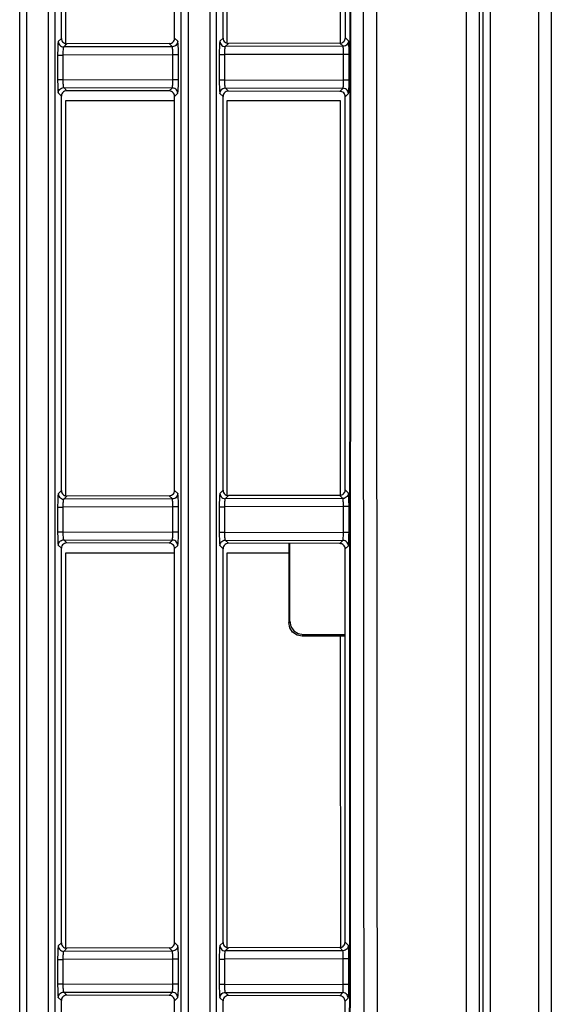
# Model space of a CAD drawing. Extents: x 0 to 841, y 0 to 594.
# Drawn here: x 473 to 483, y 239 to 257 of the extents above; entities that cross this region are included whole.
import ezdxf

# ---------------------------------------------------------------- set-up
doc = ezdxf.new("R2010")
doc.units = 0
doc.header["$LTSCALE"] = 46.255
for name, color, linetype in [('8ZC_FILTER_HOLDER12', 7, 'CONTINUOUS'), ('8ZC_RIGHT_COVER2', 7, 'CONTINUOUS'), ('8ZV-BOTTOM-COVER2', 7, 'CONTINUOUS'), ('S40_LEFTCOVER2', 7, 'CONTINUOUS')]:
    doc.layers.add(name, color=color, linetype=linetype)

msp = doc.modelspace()

# ---------------------------------------------------------------- linework, layer by layer
at = {"layer": '8ZC_FILTER_HOLDER12', "color": 7}
for p, q in [((477.8459, 247.1317), (477.8459, 245.6605)), ((477.8678, 245.6868), (477.8678, 247.1316)), ((477.8678, 245.6868), (477.8459, 245.6605)), ((478.0954, 245.4115), (478.1173, 245.4377)), ((478.8931, 245.4115), (478.0954, 245.4115)), ((478.1173, 245.4377), (478.8931, 245.4377))]:
    msp.add_line(p, q, dxfattribs=at)
for points in [[(478.0954, 245.4115), (477.9998, 245.4304), (477.9182, 245.485), (477.8643, 245.5664), (477.8459, 245.6605)], [(477.8678, 245.6868), (477.8867, 245.5915), (477.9412, 245.5102), (478.0226, 245.4563), (478.1173, 245.4377)]]:
    msp.add_lwpolyline(points, dxfattribs=at)
at = {"layer": '8ZC_RIGHT_COVER2', "color": 7}
for p, q in [((481.147, 212.0657), (481.147, 355.9838)), ((481.3855, 212.2979), (481.3855, 355.8055)), ((481.4549, 213.291), (481.4549, 355.043)), ((476.3813, 342.0189), (476.3813, 227.7664)), ((476.5007, 341.9988), (476.5007, 227.7726)), ((472.8515, 228.0586), (472.8515, 341.0947)), ((472.9817, 228.0586), (472.9817, 341.0947)), ((473.3814, 341.0947), (473.3813, 227.8764)), ((473.5007, 341.0947), (473.5007, 227.8791)), ((475.8515, 228.0586), (475.8515, 341.0947)), ((475.9817, 228.0586), (475.9817, 341.0947)), ((473.6262, 256.5129), (473.6262, 263.8415)), ((475.7271, 256.5177), (475.7271, 263.8367)), ((476.6262, 256.5198), (476.6262, 263.8346)), ((478.8963, 256.525), (478.8984, 263.8294)), ((473.6262, 256.5129), (473.5682, 256.4549)), ((475.7853, 256.4595), (475.7271, 256.5177)), ((476.6262, 256.5198), (476.5682, 256.4618)), ((478.9545, 256.4667), (478.8963, 256.525)), ((473.7263, 256.4133), (473.6681, 256.355)), ((475.6854, 256.3597), (473.6681, 256.355)), ((475.6275, 256.4176), (473.7263, 256.4133)), ((475.6854, 256.3597), (475.6275, 256.4176)), ((476.7263, 256.4202), (476.6681, 256.3619)), ((478.8546, 256.3669), (476.6681, 256.3619)), ((478.7967, 256.4249), (476.7263, 256.4202)), ((478.8546, 256.3669), (478.7967, 256.4249)), ((473.5558, 256.2052), (473.6513, 256.2052)), ((473.5558, 256.2052), (473.5558, 255.7492)), ((475.6935, 256.2099), (473.6513, 256.2052)), ((473.6513, 256.2052), (473.6513, 255.7492)), ((475.7977, 256.2099), (475.6935, 256.2099)), ((475.6935, 255.7445), (475.6935, 256.2099)), ((475.7977, 255.7445), (475.7977, 256.2099)), ((476.5558, 256.2121), (476.6513, 256.2121)), ((476.5558, 256.2121), (476.5558, 255.7424)), ((478.8626, 256.2171), (476.6513, 256.2121)), ((476.6513, 256.2121), (476.6513, 255.7424)), ((478.8625, 255.7373), (478.8625, 256.2422)), ((478.9668, 256.2171), (478.8626, 256.2171)), ((478.9667, 255.7373), (478.9668, 256.2171)), ((473.5558, 255.7492), (473.6513, 255.7492)), ((473.6513, 255.7492), (475.6935, 255.7445)), ((475.7977, 255.7445), (475.6935, 255.7445)), ((476.5558, 255.7424), (476.6513, 255.7424)), ((476.6513, 255.7424), (478.8625, 255.7373)), ((478.9667, 255.7373), (478.8625, 255.7373)), ((473.6681, 255.5994), (475.6854, 255.5948)), ((473.6681, 255.5994), (473.7263, 255.5411)), ((475.6275, 255.5368), (473.7263, 255.5411)), ((475.6275, 255.5368), (475.6854, 255.5948)), ((476.6681, 255.5925), (478.8543, 255.5875)), ((476.6681, 255.5925), (476.7263, 255.5343)), ((478.7963, 255.5295), (476.7263, 255.5343)), ((478.7963, 255.5295), (478.8543, 255.5875)), ((473.5682, 255.4995), (473.6262, 255.4415)), ((473.6262, 248.1129), (473.6262, 255.4415)), ((475.7271, 255.4367), (475.7853, 255.4949)), ((475.7271, 248.1177), (475.7271, 255.4367)), ((476.5682, 255.4926), (476.6262, 255.4346)), ((476.6262, 248.1198), (476.6262, 255.4346)), ((478.8939, 248.1249), (478.896, 255.4294)), ((478.896, 255.4294), (478.9542, 255.4876)), ((473.6262, 248.1129), (473.5682, 248.0549)), ((475.6275, 248.0176), (473.7263, 248.0133)), ((475.6854, 247.9597), (475.6275, 248.0176)), ((475.7853, 248.0595), (475.7271, 248.1177)), ((476.6262, 248.1198), (476.5682, 248.0618)), ((476.7263, 248.0202), (476.6681, 247.9619)), ((478.7943, 248.0249), (476.7263, 248.0202)), ((478.8522, 247.9669), (478.7943, 248.0249)), ((478.9521, 248.0667), (478.8939, 248.1249)), ((473.7263, 248.0133), (473.6681, 247.955)), ((475.6854, 247.9597), (473.6681, 247.955)), ((478.8522, 247.9669), (476.6681, 247.9619)), ((478.8601, 247.3373), (478.8601, 247.8422)), ((473.5558, 247.8052), (473.6513, 247.8052)), ((473.5558, 247.8052), (473.5558, 247.3492)), ((475.6935, 247.8099), (473.6513, 247.8052)), ((473.6513, 247.8052), (473.6513, 247.3492)), ((475.7977, 247.8099), (475.6935, 247.8099)), ((475.6935, 247.3445), (475.6935, 247.8099)), ((475.7977, 247.3445), (475.7977, 247.8099)), ((476.5558, 247.8121), (476.6513, 247.8121)), ((476.5558, 247.8121), (476.5558, 247.3424)), ((478.8602, 247.8171), (476.6513, 247.8121)), ((476.6513, 247.8121), (476.6513, 247.3424)), ((478.9644, 247.8171), (478.8602, 247.8171)), ((478.9643, 247.3373), (478.9644, 247.8171)), ((473.5558, 247.3492), (473.6513, 247.3492)), ((473.6513, 247.3492), (475.6935, 247.3445)), ((475.7977, 247.3445), (475.6935, 247.3445)), ((476.5558, 247.3424), (476.6513, 247.3424)), ((476.6513, 247.3424), (478.8601, 247.3373)), ((478.9643, 247.3373), (478.8601, 247.3373)), ((473.6681, 247.1994), (475.6854, 247.1948)), ((473.6681, 247.1994), (473.7263, 247.1411)), ((475.6275, 247.1368), (473.7263, 247.1411)), ((475.6275, 247.1368), (475.6854, 247.1948)), ((476.6681, 247.1925), (478.852, 247.1875)), ((476.6681, 247.1925), (476.7263, 247.1343)), ((478.794, 247.1295), (476.7263, 247.1343)), ((478.794, 247.1295), (478.852, 247.1875)), ((473.5682, 247.0995), (473.6262, 247.0415)), ((473.6262, 239.7129), (473.6262, 247.0415)), ((475.7271, 247.0367), (475.7853, 247.0949)), ((475.7271, 239.7177), (475.7271, 247.0367)), ((476.5682, 247.0926), (476.6262, 247.0346)), ((476.6262, 239.7198), (476.6262, 247.0346)), ((478.8914, 239.7249), (478.8936, 247.0294)), ((478.8936, 247.0294), (478.9518, 247.0876)), ((473.6262, 239.7129), (473.5682, 239.6549)), ((473.7263, 239.6133), (473.6681, 239.555)), ((475.6275, 239.6176), (473.7263, 239.6133)), ((475.6854, 239.5597), (475.6275, 239.6176)), ((475.7853, 239.6595), (475.7271, 239.7177)), ((476.6262, 239.7198), (476.5682, 239.6618)), ((476.7263, 239.6202), (476.6681, 239.5619)), ((478.7918, 239.6249), (476.7263, 239.6202)), ((478.8497, 239.5669), (478.7918, 239.6249)), ((478.9496, 239.6667), (478.8914, 239.7249)), ((475.6854, 239.5597), (473.6681, 239.555)), ((478.8497, 239.5669), (476.6681, 239.5619)), ((478.8576, 238.9373), (478.8576, 239.4422)), ((473.5558, 239.4052), (473.6513, 239.4052)), ((473.5558, 239.4052), (473.5558, 238.9492)), ((475.6935, 239.4099), (473.6513, 239.4052)), ((473.6513, 239.4052), (473.6513, 238.9492)), ((475.7977, 239.4099), (475.6935, 239.4099)), ((475.6935, 238.9445), (475.6935, 239.4099)), ((475.7977, 238.9445), (475.7977, 239.4099)), ((476.5558, 239.4121), (476.6513, 239.4121)), ((476.5558, 239.4121), (476.5558, 238.9424)), ((478.8577, 239.4171), (476.6513, 239.4121)), ((476.6513, 239.4121), (476.6513, 238.9424)), ((478.9619, 239.4171), (478.8577, 239.4171)), ((478.9618, 238.9373), (478.9619, 239.4171)), ((473.5558, 238.9492), (473.6513, 238.9492)), ((473.6513, 238.9492), (475.6935, 238.9445)), ((475.7977, 238.9445), (475.6935, 238.9445)), ((476.5558, 238.9424), (476.6513, 238.9424)), ((476.6513, 238.9424), (478.8576, 238.9373)), ((478.9618, 238.9373), (478.8576, 238.9373)), ((473.5682, 238.6995), (473.6262, 238.6415)), ((473.6681, 238.7994), (475.6854, 238.7948)), ((473.6681, 238.7994), (473.7263, 238.7411)), ((475.6275, 238.7368), (473.7263, 238.7411)), ((475.6275, 238.7368), (475.6854, 238.7948)), ((475.7271, 238.6367), (475.7853, 238.6949)), ((476.5682, 238.6926), (476.6262, 238.6346)), ((476.6681, 238.7925), (478.8494, 238.7875)), ((476.6681, 238.7925), (476.7263, 238.7343)), ((478.7914, 238.7295), (476.7263, 238.7343)), ((478.7914, 238.7295), (478.8494, 238.7875)), ((478.8911, 238.6294), (478.9493, 238.6876)), ((473.6262, 231.3129), (473.6262, 238.6415)), ((475.7271, 231.3177), (475.7271, 238.6367)), ((476.6262, 231.3198), (476.6262, 238.6346)), ((478.8886, 231.3249), (478.8911, 238.6294))]:
    msp.add_line(p, q, dxfattribs=at)
for points in [[(479.2548, 228.0562), (479.2317, 251.9258), (479.2432, 273.3978), (479.2715, 292.8033), (479.3056, 310.4204), (479.3389, 326.4567), (479.3677, 341.0969)], [(479.5018, 228.0586), (479.4784, 251.9268), (479.4891, 273.3976), (479.5166, 292.8024), (479.5502, 310.4189), (479.5833, 326.4548), (479.6123, 341.0947)], [(479.0204, 329.0123), (479.0067, 316.6301), (478.9961, 302.777), (478.9885, 287.477), (478.983, 271.4284), (478.9781, 256.062), (478.9719, 241.9887), (478.9628, 228.0585)], [(479.0366, 329.0122), (479.0229, 316.6299), (479.0119, 302.7766), (479.0037, 287.4762), (478.9976, 271.4273), (478.9921, 256.0606), (478.9856, 241.987), (478.9764, 228.0563)], [(473.5682, 256.4549), (473.566, 256.4491), (473.5639, 256.4363), (473.5619, 256.4169), (473.5601, 256.3917), (473.5586, 256.3612), (473.5574, 256.3263), (473.5565, 256.2878), (473.5559, 256.2469), (473.5558, 256.2052)], [(473.5682, 256.4549), (473.5708, 256.4327), (473.5782, 256.4116), (473.5901, 256.3927), (473.6059, 256.3769), (473.6248, 256.365), (473.6459, 256.3576), (473.6681, 256.355)], [(473.6262, 256.5129), (473.6287, 256.4907), (473.6361, 256.4696), (473.648, 256.4508), (473.6638, 256.435), (473.6828, 256.4231), (473.704, 256.4158), (473.7263, 256.4133)], [(475.6275, 256.4176), (475.6496, 256.4202), (475.6707, 256.4276), (475.6896, 256.4395), (475.7053, 256.4554), (475.7172, 256.4743), (475.7246, 256.4955), (475.7271, 256.5177)], [(475.7853, 256.4595), (475.7827, 256.4373), (475.7753, 256.4163), (475.7634, 256.3973), (475.7476, 256.3815), (475.7287, 256.3696), (475.7076, 256.3622), (475.6854, 256.3597)], [(475.7977, 256.2099), (475.7975, 256.2517), (475.797, 256.2927), (475.7961, 256.3312), (475.7948, 256.3661), (475.7933, 256.3965), (475.7916, 256.4217), (475.7896, 256.441), (475.7875, 256.4538), (475.7853, 256.4595)], [(476.5682, 256.4618), (476.566, 256.456), (476.5639, 256.4431), (476.5619, 256.4238), (476.5601, 256.3985), (476.5586, 256.3681), (476.5574, 256.3332), (476.5565, 256.2947), (476.5559, 256.2538), (476.5558, 256.2121)], [(476.5682, 256.4618), (476.5708, 256.4396), (476.5782, 256.4185), (476.5901, 256.3996), (476.6059, 256.3838), (476.6248, 256.3719), (476.6459, 256.3645), (476.6681, 256.3619)], [(476.6262, 256.5198), (476.6287, 256.4976), (476.6361, 256.4765), (476.648, 256.4576), (476.6638, 256.4419), (476.6828, 256.43), (476.704, 256.4226), (476.7263, 256.4202)], [(478.7967, 256.4249), (478.8159, 256.4268), (478.8344, 256.4324), (478.8517, 256.4416), (478.8671, 256.4542), (478.8797, 256.4697), (478.8889, 256.4871), (478.8944, 256.5056), (478.8963, 256.525)], [(478.9545, 256.4667), (478.9519, 256.4446), (478.9445, 256.4235), (478.9326, 256.4046), (478.9168, 256.3888), (478.8979, 256.3769), (478.8768, 256.3695), (478.8546, 256.3669)], [(478.9668, 256.2171), (478.9666, 256.2589), (478.9661, 256.2999), (478.9652, 256.3385), (478.964, 256.3734), (478.9625, 256.4038), (478.9607, 256.4289), (478.9588, 256.4482), (478.9567, 256.461), (478.9545, 256.4667)], [(473.6681, 256.355), (473.6651, 256.3516), (473.6623, 256.3439), (473.6596, 256.3322), (473.6573, 256.3171), (473.6552, 256.2988), (473.6536, 256.2779), (473.6523, 256.2548), (473.6515, 256.2302), (473.6513, 256.2052)], [(475.6935, 256.2099), (475.6934, 256.235), (475.6931, 256.2596), (475.6925, 256.2827), (475.6917, 256.3036), (475.6907, 256.3219), (475.6896, 256.337), (475.6883, 256.3485), (475.6869, 256.3562), (475.6854, 256.3597)], [(476.6681, 256.3619), (476.6651, 256.3584), (476.6623, 256.3507), (476.6596, 256.3391), (476.6573, 256.324), (476.6552, 256.3057), (476.6536, 256.2848), (476.6523, 256.2616), (476.6515, 256.2371), (476.6513, 256.2121)], [(478.8625, 256.2422), (478.8622, 256.2668), (478.8616, 256.29), (478.8609, 256.3109), (478.8599, 256.3291), (478.8588, 256.3442), (478.8575, 256.3558), (478.8561, 256.3634), (478.8546, 256.3669)], [(473.5558, 255.7492), (473.5559, 255.7075), (473.5565, 255.6666), (473.5574, 255.6281), (473.5586, 255.5932), (473.5601, 255.5627), (473.5619, 255.5375), (473.5639, 255.5181), (473.566, 255.5053), (473.5682, 255.4995)], [(473.6513, 255.7492), (473.6515, 255.7242), (473.6523, 255.6996), (473.6536, 255.6765), (473.6552, 255.6556), (473.6573, 255.6373), (473.6596, 255.6222), (473.6623, 255.6106), (473.6651, 255.6029), (473.6681, 255.5994)], [(475.6854, 255.5948), (475.6869, 255.5982), (475.6883, 255.6059), (475.6896, 255.6174), (475.6907, 255.6325), (475.6917, 255.6508), (475.6925, 255.6717), (475.6931, 255.6948), (475.6934, 255.7194), (475.6935, 255.7445)], [(475.7853, 255.4949), (475.7875, 255.5007), (475.7896, 255.5134), (475.7916, 255.5327), (475.7933, 255.5579), (475.7948, 255.5883), (475.7961, 255.6232), (475.797, 255.6617), (475.7975, 255.7027), (475.7977, 255.7445)], [(476.5558, 255.7424), (476.5559, 255.7006), (476.5565, 255.6597), (476.5574, 255.6212), (476.5586, 255.5863), (476.5601, 255.5559), (476.5619, 255.5306), (476.5639, 255.5113), (476.566, 255.4984), (476.5682, 255.4926)], [(476.6513, 255.7424), (476.6515, 255.7173), (476.6523, 255.6928), (476.6536, 255.6697), (476.6552, 255.6487), (476.6573, 255.6305), (476.6596, 255.6153), (476.6623, 255.6037), (476.6651, 255.596), (476.6681, 255.5925)], [(478.8543, 255.5875), (478.8558, 255.591), (478.8572, 255.5986), (478.8585, 255.6102), (478.8597, 255.6253), (478.8606, 255.6435), (478.8614, 255.6645), (478.862, 255.6876), (478.8624, 255.7122), (478.8625, 255.7373)], [(478.9542, 255.4876), (478.9564, 255.4934), (478.9585, 255.5061), (478.9605, 255.5254), (478.9622, 255.5506), (478.9638, 255.581), (478.965, 255.6159), (478.9659, 255.6544), (478.9665, 255.6954), (478.9667, 255.7373)], [(473.5682, 255.4995), (473.5708, 255.5217), (473.5782, 255.5428), (473.5901, 255.5617), (473.6059, 255.5775), (473.6248, 255.5894), (473.6459, 255.5968), (473.6681, 255.5994)], [(473.7263, 255.5411), (473.704, 255.5387), (473.6828, 255.5313), (473.6638, 255.5194), (473.648, 255.5037), (473.6361, 255.4848), (473.6287, 255.4637), (473.6262, 255.4415)], [(475.7271, 255.4367), (475.7246, 255.4589), (475.7172, 255.4801), (475.7053, 255.499), (475.6896, 255.5149), (475.6707, 255.5268), (475.6496, 255.5342), (475.6275, 255.5368)], [(475.7853, 255.4949), (475.7827, 255.5171), (475.7753, 255.5381), (475.7634, 255.5571), (475.7476, 255.5729), (475.7287, 255.5848), (475.7076, 255.5922), (475.6854, 255.5948)], [(476.5682, 255.4926), (476.5708, 255.5148), (476.5782, 255.5359), (476.5901, 255.5548), (476.6059, 255.5706), (476.6248, 255.5825), (476.6459, 255.5899), (476.6681, 255.5925)], [(476.7263, 255.5343), (476.704, 255.5318), (476.6828, 255.5244), (476.6638, 255.5126), (476.648, 255.4968), (476.6361, 255.4779), (476.6287, 255.4568), (476.6262, 255.4346)], [(478.896, 255.4294), (478.8941, 255.4488), (478.8886, 255.4673), (478.8794, 255.4847), (478.8668, 255.5002), (478.8514, 255.5128), (478.8341, 255.522), (478.8156, 255.5276), (478.7963, 255.5295)], [(478.9542, 255.4876), (478.9517, 255.5098), (478.9442, 255.5309), (478.9323, 255.5498), (478.9165, 255.5656), (478.8976, 255.5775), (478.8765, 255.5849), (478.8543, 255.5875)], [(473.5682, 248.0549), (473.566, 248.0491), (473.5639, 248.0363), (473.5619, 248.0169), (473.5601, 247.9917), (473.5586, 247.9612), (473.5574, 247.9263), (473.5565, 247.8878), (473.5559, 247.8469), (473.5558, 247.8052)], [(473.5682, 248.0549), (473.5708, 248.0327), (473.5782, 248.0116), (473.5901, 247.9927), (473.6059, 247.9769), (473.6248, 247.965), (473.6459, 247.9576), (473.6681, 247.955)], [(473.6262, 248.1129), (473.6287, 248.0907), (473.6361, 248.0696), (473.648, 248.0508), (473.6638, 248.035), (473.6828, 248.0231), (473.704, 248.0158), (473.7263, 248.0133)], [(475.6275, 248.0176), (475.6496, 248.0202), (475.6707, 248.0276), (475.6896, 248.0395), (475.7053, 248.0554), (475.7172, 248.0743), (475.7246, 248.0955), (475.7271, 248.1177)], [(475.7853, 248.0595), (475.7827, 248.0373), (475.7753, 248.0163), (475.7634, 247.9973), (475.7476, 247.9815), (475.7287, 247.9696), (475.7076, 247.9622), (475.6854, 247.9597)], [(475.7977, 247.8099), (475.7975, 247.8517), (475.797, 247.8927), (475.7961, 247.9312), (475.7948, 247.9661), (475.7933, 247.9965), (475.7916, 248.0217), (475.7896, 248.041), (475.7875, 248.0538), (475.7853, 248.0595)], [(476.5682, 248.0618), (476.566, 248.056), (476.5639, 248.0431), (476.5619, 248.0238), (476.5601, 247.9985), (476.5586, 247.9681), (476.5574, 247.9332), (476.5565, 247.8947), (476.5559, 247.8538), (476.5558, 247.8121)], [(476.5682, 248.0618), (476.5708, 248.0396), (476.5782, 248.0185), (476.5901, 247.9996), (476.6059, 247.9838), (476.6248, 247.9719), (476.6459, 247.9645), (476.6681, 247.9619)], [(476.6262, 248.1198), (476.6287, 248.0976), (476.6361, 248.0765), (476.648, 248.0576), (476.6638, 248.0419), (476.6828, 248.03), (476.704, 248.0226), (476.7263, 248.0202)], [(478.7943, 248.0249), (478.8136, 248.0268), (478.8321, 248.0324), (478.8493, 248.0416), (478.8647, 248.0542), (478.8773, 248.0697), (478.8865, 248.0871), (478.892, 248.1056), (478.8939, 248.1249)], [(478.9521, 248.0667), (478.9495, 248.0446), (478.9421, 248.0235), (478.9302, 248.0046), (478.9144, 247.9888), (478.8955, 247.9769), (478.8744, 247.9695), (478.8522, 247.9669)], [(478.9644, 247.8171), (478.9643, 247.8589), (478.9637, 247.8999), (478.9628, 247.9385), (478.9616, 247.9734), (478.9601, 248.0038), (478.9584, 248.0289), (478.9564, 248.0482), (478.9543, 248.061), (478.9521, 248.0667)], [(473.6681, 247.955), (473.6651, 247.9516), (473.6623, 247.9439), (473.6596, 247.9322), (473.6573, 247.9171), (473.6552, 247.8988), (473.6536, 247.8779), (473.6523, 247.8548), (473.6515, 247.8302), (473.6513, 247.8052)], [(475.6935, 247.8099), (475.6934, 247.835), (475.6931, 247.8596), (475.6925, 247.8827), (475.6917, 247.9036), (475.6907, 247.9219), (475.6896, 247.937), (475.6883, 247.9485), (475.6869, 247.9562), (475.6854, 247.9597)], [(476.6681, 247.9619), (476.6651, 247.9584), (476.6623, 247.9507), (476.6596, 247.9391), (476.6573, 247.924), (476.6552, 247.9057), (476.6536, 247.8848), (476.6523, 247.8616), (476.6515, 247.8371), (476.6513, 247.8121)], [(478.8601, 247.8422), (478.8598, 247.8668), (478.8593, 247.89), (478.8585, 247.9109), (478.8575, 247.9291), (478.8564, 247.9442), (478.8551, 247.9558), (478.8537, 247.9634), (478.8522, 247.9669)], [(473.5558, 247.3492), (473.5559, 247.3075), (473.5565, 247.2666), (473.5574, 247.2281), (473.5586, 247.1932), (473.5601, 247.1627), (473.5619, 247.1375), (473.5639, 247.1181), (473.566, 247.1053), (473.5682, 247.0995)], [(473.6513, 247.3492), (473.6515, 247.3242), (473.6523, 247.2996), (473.6536, 247.2765), (473.6552, 247.2556), (473.6573, 247.2373), (473.6596, 247.2222), (473.6623, 247.2106), (473.6651, 247.2029), (473.6681, 247.1994)], [(475.6854, 247.1948), (475.6869, 247.1982), (475.6883, 247.2059), (475.6896, 247.2174), (475.6907, 247.2325), (475.6917, 247.2508), (475.6925, 247.2717), (475.6931, 247.2948), (475.6934, 247.3194), (475.6935, 247.3445)], [(475.7853, 247.0949), (475.7875, 247.1007), (475.7896, 247.1134), (475.7916, 247.1327), (475.7933, 247.1579), (475.7948, 247.1883), (475.7961, 247.2232), (475.797, 247.2617), (475.7975, 247.3027), (475.7977, 247.3445)], [(476.5558, 247.3424), (476.5559, 247.3006), (476.5565, 247.2597), (476.5574, 247.2212), (476.5586, 247.1863), (476.5601, 247.1559), (476.5619, 247.1306), (476.5639, 247.1113), (476.566, 247.0984), (476.5682, 247.0926)], [(476.6513, 247.3424), (476.6515, 247.3173), (476.6523, 247.2928), (476.6536, 247.2697), (476.6552, 247.2487), (476.6573, 247.2305), (476.6596, 247.2153), (476.6623, 247.2037), (476.6651, 247.196), (476.6681, 247.1925)], [(478.852, 247.1875), (478.8534, 247.191), (478.8548, 247.1986), (478.8561, 247.2102), (478.8573, 247.2253), (478.8583, 247.2435), (478.8591, 247.2645), (478.8596, 247.2876), (478.86, 247.3122), (478.8601, 247.3373)], [(478.9518, 247.0876), (478.954, 247.0934), (478.9561, 247.1062), (478.9581, 247.1254), (478.9599, 247.1506), (478.9614, 247.181), (478.9626, 247.2159), (478.9635, 247.2544), (478.9641, 247.2954), (478.9643, 247.3373)], [(473.5682, 247.0995), (473.5708, 247.1217), (473.5782, 247.1428), (473.5901, 247.1617), (473.6059, 247.1775), (473.6248, 247.1894), (473.6459, 247.1968), (473.6681, 247.1994)], [(473.7263, 247.1411), (473.704, 247.1387), (473.6828, 247.1313), (473.6638, 247.1194), (473.648, 247.1037), (473.6361, 247.0848), (473.6287, 247.0637), (473.6262, 247.0415)], [(475.7271, 247.0367), (475.7246, 247.0589), (475.7172, 247.0801), (475.7053, 247.099), (475.6896, 247.1149), (475.6707, 247.1268), (475.6496, 247.1342), (475.6275, 247.1368)], [(475.7853, 247.0949), (475.7827, 247.1171), (475.7753, 247.1381), (475.7634, 247.1571), (475.7476, 247.1729), (475.7287, 247.1848), (475.7076, 247.1922), (475.6854, 247.1948)], [(476.5682, 247.0926), (476.5708, 247.1148), (476.5782, 247.1359), (476.5901, 247.1548), (476.6059, 247.1706), (476.6248, 247.1825), (476.6459, 247.1899), (476.6681, 247.1925)], [(476.7263, 247.1343), (476.704, 247.1318), (476.6828, 247.1244), (476.6638, 247.1126), (476.648, 247.0968), (476.6361, 247.0779), (476.6287, 247.0568), (476.6262, 247.0346)], [(478.8936, 247.0294), (478.8917, 247.0488), (478.8862, 247.0673), (478.877, 247.0847), (478.8644, 247.1002), (478.849, 247.1128), (478.8318, 247.122), (478.8133, 247.1276), (478.794, 247.1295)], [(478.9518, 247.0876), (478.9493, 247.1098), (478.9419, 247.1309), (478.93, 247.1498), (478.9141, 247.1656), (478.8952, 247.1775), (478.8742, 247.185), (478.852, 247.1875)], [(473.5682, 239.6549), (473.566, 239.6491), (473.5639, 239.6363), (473.5619, 239.6169), (473.5601, 239.5917), (473.5586, 239.5612), (473.5574, 239.5263), (473.5565, 239.4878), (473.5559, 239.4469), (473.5558, 239.4052)], [(473.5682, 239.6549), (473.5708, 239.6327), (473.5782, 239.6116), (473.5901, 239.5927), (473.6059, 239.5769), (473.6248, 239.565), (473.6459, 239.5576), (473.6681, 239.555)], [(473.6262, 239.7129), (473.6287, 239.6907), (473.6361, 239.6696), (473.648, 239.6508), (473.6638, 239.635), (473.6828, 239.6231), (473.704, 239.6158), (473.7263, 239.6133)], [(475.6275, 239.6176), (475.6496, 239.6202), (475.6707, 239.6276), (475.6896, 239.6395), (475.7053, 239.6554), (475.7172, 239.6743), (475.7246, 239.6955), (475.7271, 239.7177)], [(475.7853, 239.6595), (475.7827, 239.6373), (475.7753, 239.6163), (475.7634, 239.5973), (475.7476, 239.5815), (475.7287, 239.5696), (475.7076, 239.5622), (475.6854, 239.5597)], [(475.7977, 239.4099), (475.7975, 239.4517), (475.797, 239.4927), (475.7961, 239.5312), (475.7948, 239.5661), (475.7933, 239.5965), (475.7916, 239.6217), (475.7896, 239.641), (475.7875, 239.6538), (475.7853, 239.6595)], [(476.5682, 239.6618), (476.566, 239.656), (476.5639, 239.6431), (476.5619, 239.6238), (476.5601, 239.5985), (476.5586, 239.5681), (476.5574, 239.5332), (476.5565, 239.4947), (476.5559, 239.4538), (476.5558, 239.4121)], [(476.5682, 239.6618), (476.5708, 239.6396), (476.5782, 239.6185), (476.5901, 239.5996), (476.6059, 239.5838), (476.6248, 239.5719), (476.6459, 239.5645), (476.6681, 239.5619)], [(476.6262, 239.7198), (476.6287, 239.6976), (476.6361, 239.6765), (476.648, 239.6576), (476.6638, 239.6419), (476.6828, 239.63), (476.704, 239.6226), (476.7263, 239.6202)], [(478.7918, 239.6249), (478.8111, 239.6268), (478.8296, 239.6324), (478.8468, 239.6416), (478.8622, 239.6542), (478.8748, 239.6697), (478.884, 239.687), (478.8895, 239.7056), (478.8914, 239.7249)], [(478.9496, 239.6667), (478.947, 239.6446), (478.9396, 239.6235), (478.9277, 239.6046), (478.9119, 239.5888), (478.893, 239.5769), (478.8719, 239.5695), (478.8497, 239.5669)], [(478.9619, 239.4171), (478.9618, 239.4589), (478.9612, 239.4999), (478.9603, 239.5385), (478.9591, 239.5734), (478.9576, 239.6038), (478.9559, 239.6289), (478.9539, 239.6482), (478.9518, 239.661), (478.9496, 239.6667)], [(473.6681, 239.555), (473.6651, 239.5516), (473.6623, 239.5439), (473.6596, 239.5322), (473.6573, 239.5171), (473.6552, 239.4988), (473.6536, 239.4779), (473.6523, 239.4548), (473.6515, 239.4302), (473.6513, 239.4052)], [(475.6935, 239.4099), (475.6934, 239.435), (475.6931, 239.4596), (475.6925, 239.4827), (475.6917, 239.5036), (475.6907, 239.5219), (475.6896, 239.537), (475.6883, 239.5485), (475.6869, 239.5562), (475.6854, 239.5597)], [(476.6681, 239.5619), (476.6651, 239.5584), (476.6623, 239.5507), (476.6596, 239.5391), (476.6573, 239.524), (476.6552, 239.5057), (476.6536, 239.4848), (476.6523, 239.4616), (476.6515, 239.4371), (476.6513, 239.4121)], [(478.8576, 239.4422), (478.8573, 239.4668), (478.8568, 239.4899), (478.856, 239.5109), (478.855, 239.5291), (478.8539, 239.5442), (478.8526, 239.5558), (478.8512, 239.5634), (478.8497, 239.5669)], [(473.5558, 238.9492), (473.5559, 238.9075), (473.5565, 238.8666), (473.5574, 238.8281), (473.5586, 238.7932), (473.5601, 238.7627), (473.5619, 238.7375), (473.5639, 238.7181), (473.566, 238.7053), (473.5682, 238.6995)], [(473.6513, 238.9492), (473.6515, 238.9242), (473.6523, 238.8996), (473.6536, 238.8765), (473.6552, 238.8556), (473.6573, 238.8373), (473.6596, 238.8222), (473.6623, 238.8106), (473.6651, 238.8029), (473.6681, 238.7994)], [(475.6854, 238.7948), (475.6869, 238.7982), (475.6883, 238.8059), (475.6896, 238.8174), (475.6907, 238.8325), (475.6917, 238.8508), (475.6925, 238.8717), (475.6931, 238.8948), (475.6934, 238.9194), (475.6935, 238.9445)], [(475.7853, 238.6949), (475.7875, 238.7007), (475.7896, 238.7134), (475.7916, 238.7327), (475.7933, 238.7579), (475.7948, 238.7883), (475.7961, 238.8232), (475.797, 238.8617), (475.7975, 238.9027), (475.7977, 238.9445)], [(476.5558, 238.9424), (476.5559, 238.9006), (476.5565, 238.8597), (476.5574, 238.8212), (476.5586, 238.7863), (476.5601, 238.7559), (476.5619, 238.7306), (476.5639, 238.7113), (476.566, 238.6984), (476.5682, 238.6926)], [(476.6513, 238.9424), (476.6515, 238.9173), (476.6523, 238.8928), (476.6536, 238.8697), (476.6552, 238.8487), (476.6573, 238.8305), (476.6596, 238.8153), (476.6623, 238.8037), (476.6651, 238.796), (476.6681, 238.7925)], [(478.8494, 238.7875), (478.8509, 238.791), (478.8523, 238.7986), (478.8536, 238.8102), (478.8547, 238.8253), (478.8557, 238.8435), (478.8565, 238.8645), (478.8571, 238.8876), (478.8575, 238.9122), (478.8576, 238.9373)], [(478.9493, 238.6876), (478.9515, 238.6934), (478.9536, 238.7062), (478.9556, 238.7254), (478.9573, 238.7506), (478.9589, 238.781), (478.9601, 238.8159), (478.961, 238.8544), (478.9616, 238.8954), (478.9618, 238.9373)], [(473.5682, 238.6995), (473.5708, 238.7217), (473.5782, 238.7428), (473.5901, 238.7617), (473.6059, 238.7775), (473.6248, 238.7894), (473.6459, 238.7968), (473.6681, 238.7994)], [(473.7263, 238.7411), (473.704, 238.7387), (473.6828, 238.7313), (473.6638, 238.7194), (473.648, 238.7037), (473.6361, 238.6848), (473.6287, 238.6637), (473.6262, 238.6415)], [(475.7271, 238.6367), (475.7246, 238.6589), (475.7172, 238.6801), (475.7053, 238.699), (475.6896, 238.7149), (475.6707, 238.7268), (475.6496, 238.7342), (475.6275, 238.7368)], [(475.7853, 238.6949), (475.7827, 238.7171), (475.7753, 238.7381), (475.7634, 238.7571), (475.7476, 238.7729), (475.7287, 238.7848), (475.7076, 238.7922), (475.6854, 238.7948)], [(476.5682, 238.6926), (476.5708, 238.7148), (476.5782, 238.7359), (476.5901, 238.7548), (476.6059, 238.7706), (476.6248, 238.7825), (476.6459, 238.7899), (476.6681, 238.7925)], [(476.7263, 238.7343), (476.704, 238.7318), (476.6828, 238.7244), (476.6638, 238.7126), (476.648, 238.6968), (476.6361, 238.6779), (476.6287, 238.6568), (476.6262, 238.6346)], [(478.8911, 238.6294), (478.8892, 238.6488), (478.8836, 238.6673), (478.8745, 238.6847), (478.8619, 238.7002), (478.8465, 238.7128), (478.8292, 238.722), (478.8107, 238.7276), (478.7914, 238.7295)], [(478.9493, 238.6876), (478.9467, 238.7098), (478.9393, 238.7309), (478.9274, 238.7498), (478.9116, 238.7656), (478.8927, 238.7775), (478.8716, 238.785), (478.8494, 238.7875)]]:
    msp.add_lwpolyline(points, dxfattribs=at)
at = {"layer": '8ZV-BOTTOM-COVER2', "color": 7}
for p, q in [((481.5914, 213.3084), (481.5914, 361.7577)), ((482.4805, 361.6955), (482.4805, 213.65)), ((482.7193, 361.6152), (482.7193, 213.7289)), ((481.4577, 213.4331), (481.4577, 355.043))]:
    msp.add_line(p, q, dxfattribs=at)
at = {"layer": 'S40_LEFTCOVER2', "color": 7}
for p, q in [((473.7052, 256.4133), (473.7052, 263.7586)), ((476.7052, 256.4202), (476.7052, 263.7586)), ((473.7052, 255.3586), (475.7271, 255.3586)), ((473.7052, 248.0133), (473.7052, 255.3586)), ((476.7052, 255.3586), (478.8013, 255.3586)), ((476.7052, 248.0202), (476.7052, 255.3586)), ((473.7052, 246.9586), (475.7271, 246.9586)), ((473.7052, 239.6133), (473.7052, 246.9586)), ((476.7052, 246.9586), (477.8459, 246.9586)), ((476.7052, 239.6202), (476.7052, 246.9586)), ((478.802, 245.4115), (478.8031, 243.1887))]:
    msp.add_line(p, q, dxfattribs=at)
for points in [[(478.806, 263.7586), (478.8046, 261.8892), (478.8034, 260.0074), (478.8024, 258.1286), (478.8017, 256.4249)], [(478.8013, 255.3586), (478.8009, 253.4625), (478.8007, 251.5799), (478.8008, 249.7121), (478.8011, 248.0249)], [(478.8031, 243.1887), (478.8044, 241.3187), (478.8058, 239.6249)]]:
    msp.add_lwpolyline(points, dxfattribs=at)

doc.saveas('drawing.dxf')
